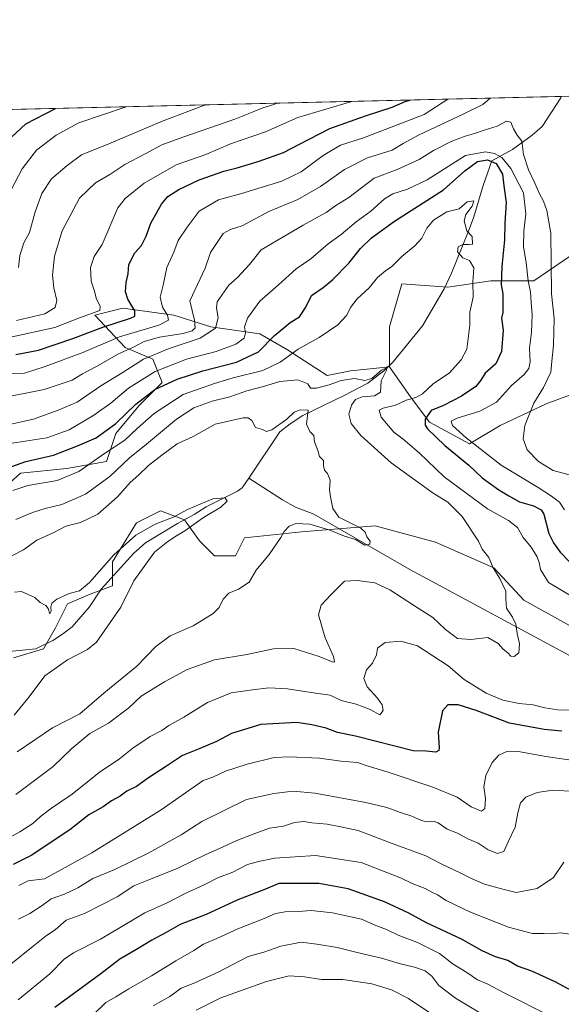
# Model space of a CAD drawing. Units: metres. Extents: x 661865 to 665328, y 4737272 to 4739666.
# Drawn here: x 663791 to 664003, y 4739280 to 4739666 of the extents above; entities that cross this region are included whole.
import ezdxf

# ---------------------------------------------------------------- set-up
doc = ezdxf.new("R2010")
doc.units = ezdxf.units.M
doc.header["$MEASUREMENT"] = 0
for name, color, linetype, lineweight in [('Arbolado forestal CxS', 92, 'Continuous', 0), ('Comarca CxS', 21, 'Continuous', 0), ('Comunidad Autónoma CxS', 142, 'Continuous', 0), ('Corriente natural lineal', 142, 'Continuous', 13), ('Curva de nivel maestra', 30, 'Continuous', 30), ('Curva de nivel normal', 30, 'Continuous', 0), ('Matorral CxS', 135, 'Continuous', 0), ('Municipio CxS', 4, 'Continuous', 0), ('Provincia CxS', 1, 'Continuous', 0)]:
    doc.layers.add(name, color=color, linetype=linetype, lineweight=lineweight)

msp = doc.modelspace()

# ---------------------------------------------------------------- linework, layer by layer
at = {"layer": 'Arbolado forestal CxS', "color": 92, "linetype": 'Continuous', "lineweight": 0, "extrusion": (0.2017445507381232, 0.004786514794257192, 0.9794264778550748), "elevation": 157564.6522451779, "flags": 128}
msp.add_lwpolyline([(4722553.409972518, -759597.1138386759), (4722553.409972518, -760076.5601473204)], dxfattribs=at)
at = {"layer": 'Arbolado forestal CxS', "color": 92, "linetype": 'Continuous', "lineweight": 0}
for points in [[(663534.0409000004, 4739625.154999999, 1035.288799999995), (664014.1989000002, 4739636.5471, 941.7109000000056)], [(664032.5478999997, 4739630.1533, 953.3678000000073), (664027.7257000003, 4739610.9737, 949.4995999999956), (664026.5198999997, 4739594.086100001, 947.1435000000056), (664015.6699000001, 4739579.611500001, 943.2752999999939), (663992.7631000001, 4739563.930299999, 930.3776999999973), (663975.8841000004, 4739563.9307, 921.8286999999982), (663959.0050999997, 4739561.5189, 917.8032999999997), (663940.9203000005, 4739562.725299999, 918.0329000000056), (663936.0982999997, 4739545.8377, 917.1888000000035), (663936.0982999997, 4739530.156099999, 915.5697999999975)], [(664032.5478999997, 4739630.1533, 953.3678000000073), (664027.7257000003, 4739610.9737, 949.4995999999956), (664026.5198999997, 4739594.086100001, 947.1435000000056), (664015.6699000001, 4739579.611500001, 943.2752999999939), (663992.7631000001, 4739563.930299999, 930.3776999999973), (663975.8841000004, 4739563.9307, 921.8286999999982), (663959.0050999997, 4739561.5189, 917.8032999999997), (663940.9203000005, 4739562.725299999, 918.0329000000056), (663936.0982999997, 4739545.8377, 917.1888000000035), (663936.0982999997, 4739530.156099999, 915.5697999999975)], [(664015.6699000001, 4739579.611500001, 943.2752999999939), (663992.7631000001, 4739563.930299999, 930.3776999999973), (663975.8841000004, 4739563.9307, 921.8286999999982), (663959.0050999997, 4739561.5189, 917.8032999999997), (663940.9203000005, 4739562.725299999, 918.0329000000056), (663936.0982999997, 4739545.8377, 917.1888000000035), (663936.0982999997, 4739530.156099999, 915.5697999999975), (663920.7153000003, 4739528.615499999, 916.3954999999987), (663911.6004999997, 4739526.7927, 916.3220000000002), (663896.1054999996, 4739536.8189, 922.1925000000047), (663885.1687000003, 4739543.198899999, 927.8610000000045), (663866.0279000001, 4739545.9331, 936.7035000000034), (663851.4451000001, 4739550.4913, 943.8185999999987), (663831.3931, 4739553.225500001, 951.6361999999936), (663820.4562999997, 4739550.491900001, 954.7820999999967), (663832.3051000005, 4739537.730900001, 942.846399999995), (663843.2418999998, 4739533.173900001, 935.0047000000051), (663846.8879000006, 4739524.058900001, 927.3288000000031), (663837.7731, 4739514.9453, 925.8157999999967), (663828.6590999998, 4739504.0077, 924.8025000000052), (663825.0131000001, 4739493.070900001, 919.1394), (663809.5181, 4739490.337300001, 922.7394999999962), (663791.2893000003, 4739488.514699999, 923.9695000000065), (663783.0862999996, 4739481.223099999, 922.1362999999984)], [(664016.8746999997, 4739522.9177, 942.3984000000056), (663997.5846999995, 4739515.680299999, 935.715200000006), (663979.5009000005, 4739507.2367, 932.4284999999946), (663967.4441000001, 4739499.999100001, 929.3592999999966), (663951.7710999995, 4739508.443299999, 924.4756000000052), (663944.5373000001, 4739518.0931, 918.2244999999967), (663936.0982999997, 4739530.156099999, 915.5697999999975), (663936.0982999997, 4739545.8377, 917.1888000000035), (663940.9203000005, 4739562.725299999, 918.0329000000056), (663959.0050999997, 4739561.5189, 917.8032999999997), (663975.8841000004, 4739563.9307, 921.8286999999982), (663992.7631000001, 4739563.930299999, 930.3776999999973), (664015.6699000001, 4739579.611500001, 943.2752999999939)], [(663936.0982999997, 4739530.156099999, 915.5697999999975), (663920.7153000003, 4739528.615499999, 916.3954999999987), (663911.6004999997, 4739526.7927, 916.3220000000002), (663896.1054999996, 4739536.8189, 922.1925000000047), (663885.1687000003, 4739543.198899999, 927.8610000000045), (663866.0279000001, 4739545.9331, 936.7035000000034), (663851.4451000001, 4739550.4913, 943.8185999999987), (663831.3931, 4739553.225500001, 951.6361999999936), (663820.4562999997, 4739550.491900001, 954.7820999999967), (663832.3051000005, 4739537.730900001, 942.846399999995), (663843.2418999998, 4739533.173900001, 935.0047000000051), (663846.8879000006, 4739524.058900001, 927.3288000000031), (663837.7731, 4739514.9453, 925.8157999999967), (663828.6590999998, 4739504.0077, 924.8025000000052), (663825.0131000001, 4739493.070900001, 919.1394), (663809.5181, 4739490.337300001, 922.7394999999962), (663791.2893000003, 4739488.514699999, 923.9695000000065), (663783.0862999996, 4739481.223099999, 922.1362999999984)], [(663936.0982999997, 4739530.156099999, 915.5697999999975), (663944.5373000001, 4739518.0931, 918.2244999999967), (663951.7710999995, 4739508.443299999, 924.4756000000052), (663967.4441000001, 4739499.999100001, 929.3592999999966), (663979.5009000005, 4739507.2367, 932.4284999999946), (663997.5846999995, 4739515.680299999, 935.715200000006), (664016.8746999997, 4739522.9177, 942.3984000000056), (664039.7814999997, 4739514.473300001, 950.2206000000006), (664059.0713000001, 4739511.940099999, 955.2590999999958), (664095.2401000002, 4739481.783100001, 961.8340000000027), (664130.2037000004, 4739455.244899999, 968.056899999996), (664191.4151, 4739407.388699999, 969.7547000000051), (664208.8098999998, 4739370.107100001, 964.9968999999984), (664259.6083000004, 4739351.2543, 974.010500000004), (664274.5840999996, 4739341.7623, 975.4532999999938), (664286.4331, 4739336.749299999, 977.0182999999961), (664305.1179000001, 4739331.279899999, 979.244000000006), (664302.8399, 4739295.278700001, 964.7877000000008), (664321.7896999996, 4739277.101700001, 963.5792999999976), (664349.0132999998, 4739260.862500001, 965.7146999999969), (664355.9813000001, 4739246.422700001, 962.8300000000017), (664354.8043000001, 4739233.4659, 956.4453999999969)], [(663788.4890999999, 4739416.053099999, 901.3705999999949), (663800.2629000006, 4739419.587099999, 902.0028000000021), (663804.9720999999, 4739427.831499999, 904.1355999999943), (663809.6821, 4739437.2555, 904.8405000000058), (663817.9228999997, 4739440.789100001, 904.5549000000028), (663827.3419000005, 4739444.322899999, 903.343599999993), (663827.3419000005, 4739453.7459, 904.9042999999948), (663836.7609000001, 4739469.058300001, 906.6413999999932), (663846.1797000002, 4739473.769900001, 906.6805000000023), (663855.5987000001, 4739470.235900001, 905.0871999999945), (663861.4857000001, 4739461.9911, 906.4985000000015), (663867.3727000002, 4739456.1009, 908.2143000000069), (663875.6145000001, 4739456.1007, 908.4685000000027), (663879.1476999996, 4739463.167500001, 908.1687999999995), (663901.5175000001, 4739465.5231, 910.0534999999946), (663930.4663000006, 4739467.8095, 910.9039000000049), (663954.1640999997, 4739461.425100001, 912.4824999999984), (663976.9508999997, 4739451.3939, 914.8622999999935), (663988.7994999997, 4739438.6259, 915.6046999999963), (664023.4342999998, 4739419.4747, 918.734700000001)], [(664023.4342999998, 4739419.4747, 918.734700000001), (663988.7994999997, 4739438.6259, 915.6046999999963), (663976.9508999997, 4739451.3939, 914.8622999999935), (663954.1640999997, 4739461.425100001, 912.4824999999984), (663930.4663000006, 4739467.8095, 910.9039000000049), (663901.5175000001, 4739465.5231, 910.0534999999946), (663879.1476999996, 4739463.167500001, 908.1687999999995), (663875.6145000001, 4739456.1007, 908.4685000000027), (663867.3727000002, 4739456.1009, 908.2143000000069), (663861.4857000001, 4739461.9911, 906.4985000000015), (663855.5987000001, 4739470.235900001, 905.0871999999945), (663846.1797000002, 4739473.769900001, 906.6805000000023), (663836.7609000001, 4739469.058300001, 906.6413999999932), (663827.3419000005, 4739453.7459, 904.9042999999948), (663827.3419000005, 4739444.322899999, 903.343599999993), (663817.9228999997, 4739440.789100001, 904.5549000000028), (663809.6821, 4739437.2555, 904.8405000000058), (663804.9720999999, 4739427.831499999, 904.1355999999943), (663800.2629000006, 4739419.587099999, 902.0028000000021), (663788.4890999999, 4739416.053099999, 901.3705999999949)]]:
    msp.add_polyline3d(points, dxfattribs=at)
at = {"layer": 'Comarca CxS', "color": 21, "linetype": 'Continuous', "lineweight": 0, "flags": 128}
msp.add_lwpolyline([(661993.3190047736, 4737273.977892504), (661919.2000012262, 4737272.219982616), (661918.1198084974, 4737318.103975364), (661879.1850000004, 4738971.960100001), (661877.9233999995, 4739025.552900001), (661876.7435000003, 4739075.668299999), (661864.7400012282, 4739585.549982591), (662273.910299999, 4739595.257900001), (662281.6882042236, 4739595.44233617), (662308.933687215, 4739596.088738488), (664976.4377051487, 4739659.376693519), (665272.4600012539, 4739666.399982592), (665328.0900012531, 4737353.069982614), (664744.3651228125, 4737339.225547499), (663755.680303301, 4737315.776516391), (662968.1906004933, 4737297.099330303), (662902.4768000009, 4737295.5409)], close=True, dxfattribs=at)
at = {"layer": 'Comunidad Autónoma CxS', "color": 142, "linetype": 'Continuous', "lineweight": 0, "flags": 128}
msp.add_lwpolyline([(661993.3190047736, 4737273.977892504), (661919.2000012262, 4737272.219982616), (661918.1198084974, 4737318.103975364), (661879.1850000004, 4738971.960100001), (661877.9233999995, 4739025.552900001), (661876.7435000003, 4739075.668299999), (661864.7400012282, 4739585.549982591), (662273.910299999, 4739595.257900001), (662281.6882042236, 4739595.44233617), (662308.933687215, 4739596.088738488), (664976.4377051487, 4739659.376693519), (665272.4600012539, 4739666.399982592), (665328.0900012531, 4737353.069982614), (664744.3651228125, 4737339.225547499), (663755.680303301, 4737315.776516391), (662968.1906004933, 4737297.099330303), (662902.4768000009, 4737295.5409)], close=True, dxfattribs=at)
at = {"layer": 'Corriente natural lineal', "color": 142, "linetype": 'Continuous', "lineweight": 13}
for points in [[(664003.4911000002, 4739636.293, 938.5359999999928), (664003.4901000002, 4739636.290100001, 938.5357999999978), (664003.3000999996, 4739635.7301, 938.497000000003), (663995.9200999998, 4739624.4901, 936.7477999999975), (663992.1201, 4739621.0701, 935.9275999999956), (663984.3800999997, 4739615.420100001, 933.1297000000051), (663976.1901000004, 4739611.0701, 928.0717000000004), (663972.8800999997, 4739601.350099999, 920.9844000000012), (663969.1501000002, 4739589.120100001, 919.6345000000002), (663967.0100999996, 4739583.440099999, 919.5987000000023), (663960.4001000002, 4739567.0101, 918.1665000000067), (663957.4801000003, 4739560.8101, 917.5984000000027), (663949.0100999996, 4739546.2301, 916.5752999999969), (663937.5100999996, 4739532.1601, 915.6554000000034), (663933.8101000005, 4739528.640100001, 915.455700000006), (663927.5401, 4739523.840100001, 914.8849000000046), (663918.2701000003, 4739518.950099999, 913.6045000000014), (663902.0800999999, 4739511.050100001, 909.7897999999988), (663897.0701000001, 4739507.790100001, 909.2955999999976), (663893.0601000005, 4739504.670100001, 909.8227999999945), (663880.8501000004, 4739486.590100001, 907.5522999999957)], [(663880.8501000004, 4739486.590100001, 907.5522999999957), (663878.2600999996, 4739482.7501, 906.5987000000023), (663876.4501, 4739481.4001, 906.5264000000025), (663864.1001000004, 4739475.340100001, 905.351999999999), (663859.4801000003, 4739472.290100001, 904.9661999999954), (663852.8800999997, 4739468.690099999, 905.0495999999986), (663840.3800999997, 4739461.100099999, 904.3500999999961), (663835.7901, 4739457.1501, 903.8196999999927), (663823.0000999998, 4739443.040100001, 903.5993000000017), (663818.4001000002, 4739435.9901, 903.7837000000001), (663811.5301000001, 4739428.1601, 903.5451999999933), (663807.4101, 4739425.130100001, 903.341499999995), (663803.9700999996, 4739422.8301, 902.8377999999939), (663797.3601000002, 4739419.620100001, 901.8255999999965), (663785.4700999996, 4739418.460100001, 900.9256000000023)], [(664222.2701000003, 4739263.0601, 938.1938999999984), (664189.7901, 4739274.550100001, 934.1046999999963), (664148.2401000002, 4739299.8301, 929.4236999999995), (664087.4801000003, 4739336.280099999, 924.524900000004), (664060.5701000001, 4739371.630100001, 920.3989000000003), (664041.1601, 4739390.880100001, 918.8013000000066), (664010.0800999999, 4739415.090100001, 917.0613000000012), (663944.0601000005, 4739450.6501, 911.2088999999978), (663906.3300999999, 4739472.350099999, 908.2719999999972), (663899.1300999997, 4739475.140100001, 908.1294999999956), (663894.1401000004, 4739478.090100001, 907.4845999999961), (663880.8501000004, 4739486.590100001, 907.5522999999957)]]:
    msp.add_polyline3d(points, dxfattribs=at)
at = {"layer": 'Curva de nivel maestra', "color": 30, "linetype": 'Continuous', "lineweight": 30, "flags": 128}
for points, elevation in [([(663789.4100000003, 4739535.020099999), (663798.4100000003, 4739536.8101), (663811.7999999998, 4739541.350099999), (663823.6299999999, 4739545.7501), (663834.4800000006, 4739549.2401), (663836.0899999999, 4739550.130100001), (663836.1500000004, 4739552.190099999), (663833.3600000005, 4739556.800100001), (663832.4400000004, 4739559.600099999), (663832.7300000006, 4739563.3101), (663833.5, 4739566.6601), (663833.79, 4739570.3201), (663836.1799999997, 4739574.9301), (663838.7699999996, 4739577.850099999), (663840.5300000003, 4739581.4901), (663842.3600000005, 4739586.520099999), (663846.5999999996, 4739594.0701), (663849.1600000003, 4739597.040100001), (663853.4000000004, 4739599.780099999), (663861.4199999999, 4739603.5801), (663871.1200000001, 4739607.030099999), (663876.2800000003, 4739608.290100001), (663884.9800000006, 4739610.860099999), (663894.5099999999, 4739614.2401), (663900.7599999999, 4739617.5801), (663912.6500000004, 4739623.7601), (663926.7199999997, 4739628.640100001), (663937.0599999997, 4739632.0601), (663942.2599999999, 4739634.2401), (663944.2034, 4739634.886399999)], 950), ([(663787.9199999999, 4739620.380100001), (663793.4199999999, 4739625.4801), (663804.9552999996, 4739631.582599999)], 975.0000000000002), ([(663785.6500000004, 4739490.3201), (663793.3499999996, 4739493.0601), (663804.2800000003, 4739495.5101), (663813.6799999997, 4739499.1601), (663820.9500000002, 4739502.380100001), (663828.6399999997, 4739507.9801), (663836.5199999996, 4739515.5001), (663843.9400000004, 4739521.280099999), (663852.7000000002, 4739525.4101), (663862.8300000001, 4739528.640100001), (663875.9900000002, 4739532.0601), (663884.6399999997, 4739536.0601), (663890.9299999997, 4739542.470100001), (663894.5599999997, 4739545.540100001), (663897.1299999999, 4739547.5601), (663900.7699999996, 4739549.870100001), (663903.3099999997, 4739553.6801), (663905.5199999996, 4739558.140100001), (663910.0300000003, 4739561.3201), (663913.7199999997, 4739564.390100001), (663920.0599999997, 4739570.940099999), (663924.7300000006, 4739576.590100001), (663929.0599999997, 4739580.870100001), (663938.0599999997, 4739587.4001), (663957.2100000001, 4739599.6801), (663965.6600000003, 4739607.100099999), (663970.54, 4739610.710100001), (663974.5800000001, 4739611.460100001), (663977.8700000001, 4739610.030099999), (663980.3499999996, 4739605.850099999), (663980.9100000003, 4739601.170100001), (663981.8700000001, 4739594.700099999), (663981.2699999996, 4739586.610099999), (663981.1500000004, 4739580.0801), (663980.1200000001, 4739569.620100001), (663979.9500000002, 4739562.380100001), (663980.5300000003, 4739558.800100001), (663980.5099999999, 4739553.960100001), (663980.5700000003, 4739551.470100001), (663980.0300000003, 4739549.2501), (663980.6500000004, 4739544.6501), (663979.9800000006, 4739536.170100001), (663977.7599999999, 4739531.420100001), (663973.5499999998, 4739527.7401), (663971.8899999997, 4739524.9301), (663969.9299999997, 4739522.530099999), (663964.3899999997, 4739518.7401), (663957.2800000003, 4739515.0801), (663952.4400000004, 4739513.030099999), (663950.0899999999, 4739509.700099999), (663950.0999999996, 4739507.340100001), (663950.9600000001, 4739505.870100001), (663957.7699999996, 4739499.300100001), (663967.1799999997, 4739491.6801), (663972.4800000006, 4739486.690099999), (663975.7300000006, 4739484.360099999), (663978.9299999997, 4739481.9901), (663982.8899999997, 4739479.6601), (663987.1299999999, 4739477.190099999), (663992.5800000001, 4739475.630100001), (663995.5499999998, 4739474.0801), (663996.6299999999, 4739472.450099999), (663998.5999999996, 4739464.8101), (664000.4199999999, 4739461.1601), (664002.9800000006, 4739457.540100001), (664006.6600000003, 4739453.7501)], 925), ([(664003.7199999997, 4739387.2401), (663996.7699999996, 4739387.9301), (663983.2100000001, 4739390.460100001), (663970.0899999999, 4739395.340100001), (663963.0499999998, 4739397.600099999), (663959.0199999996, 4739397.5601), (663956.8799999999, 4739395.280099999), (663955.2199999997, 4739386.870100001), (663955.54, 4739380.7401), (663955.4000000004, 4739379.640100001), (663954.2599999999, 4739379.0101), (663950.4000000004, 4739379.4301), (663945.4000000004, 4739379.620100001), (663922.7199999997, 4739385.340100001), (663915.6399999997, 4739386.780099999), (663911.25, 4739388.4001), (663905.5999999996, 4739389.7501), (663899.6699999999, 4739390.6501), (663885.6200000001, 4739389.8301), (663874.0599999997, 4739386.300100001), (663868.1600000003, 4739383.280099999), (663861.4299999997, 4739380.3101), (663854.8600000005, 4739377.6601), (663848.5700000003, 4739373.4901), (663841.4500000002, 4739368.9101), (663836.7400000002, 4739365.520099999), (663833.0700000003, 4739363.7601), (663830.4100000003, 4739361.8201), (663826.9800000006, 4739359.9101), (663823.7199999997, 4739357.600099999), (663818.1600000003, 4739354.440099999), (663810.5800000001, 4739348.520099999), (663804.4699999997, 4739344.550100001), (663795.7800000003, 4739338.5801), (663788.4199999999, 4739335.0101)], 925), ([(664007.5599999997, 4739285.390100001), (664001.0499999998, 4739288.880100001), (663991.9199999999, 4739293.090100001), (663986.2400000002, 4739295.0601), (663982.4600000001, 4739297.300100001), (663977.7100000001, 4739298.7301), (663972.4800000006, 4739301.090100001), (663964.3399999999, 4739305.700099999), (663950.5800000001, 4739312.0701), (663943.7100000001, 4739315.870100001), (663934.0800000001, 4739320.3201), (663919.8200000003, 4739325.370100001), (663908.3600000005, 4739327.520099999), (663897.9299999997, 4739327.5601), (663892.7000000002, 4739327.4801), (663887.4000000004, 4739325.220100001), (663876.5899999999, 4739321.130100001), (663864.1699999999, 4739315.3301), (663853.9199999999, 4739311.4801), (663848.4000000004, 4739308.3101), (663842.8200000003, 4739305.340100001), (663836.8600000005, 4739301.550100001), (663830.29, 4739297.7601), (663822.8600000005, 4739292.130100001), (663804.7100000001, 4739278.800100001)], 950)]:
    msp.add_lwpolyline(points, dxfattribs=dict(at, elevation=elevation))
at = {"layer": 'Curva de nivel normal', "color": 30, "linetype": 'Continuous', "lineweight": 0, "flags": 128}
for points, elevation in [([(663782.6699999999, 4739517.800100001), (663800.5599999997, 4739521.3301), (663811.5, 4739524.920100001), (663815.6600000003, 4739527.470100001), (663821.0599999997, 4739530.300100001), (663829.7599999999, 4739535.2601), (663835.4000000004, 4739537.780099999), (663839.79, 4739540.1601), (663845.8799999999, 4739541.8301), (663855.0599999997, 4739543.3201), (663858.5999999996, 4739544.380100001), (663859.7599999999, 4739545.5701), (663859.5499999998, 4739548.4901), (663857.79, 4739556.100099999), (663863.7999999998, 4739568.860099999), (663865.8600000005, 4739575.0801), (663870.8700000001, 4739582.5601), (663873.6200000001, 4739584.130100001), (663878.2000000002, 4739585.5601), (663888.7300000006, 4739591.170100001), (663900.0599999997, 4739595.860099999), (663909.0599999997, 4739600.9001), (663918.4000000004, 4739607.600099999), (663927.4000000004, 4739612.200099999), (663937.0599999997, 4739615.200099999), (663941.4000000004, 4739617.780099999), (663947.4000000004, 4739621.090100001), (663965.5499999998, 4739629.5601), (663972.6900000004, 4739633.1801), (663975.5740999999, 4739635.630700001)], 940), ([(663786.2599999999, 4739527.640100001), (663792.7999999998, 4739527.6801), (663800.9800000006, 4739530.4001), (663815.7999999998, 4739535.880100001), (663830.0700000003, 4739542.0001), (663845.54, 4739546.4901), (663849.4199999999, 4739548.470100001), (663848.9699999997, 4739550.440099999), (663847, 4739553.6601), (663846.0800000001, 4739557.540100001), (663847.2800000003, 4739562.200099999), (663848.7100000001, 4739569.200099999), (663851.4000000004, 4739575.200099999), (663853.1299999999, 4739579.7401), (663856.6600000003, 4739585.040100001), (663861.4299999997, 4739591.2301), (663869, 4739595.7501), (663877.6200000001, 4739598.100099999), (663893.8899999997, 4739603.030099999), (663901.4299999997, 4739606.6601), (663909.9900000002, 4739613.1601), (663916.7999999998, 4739617.1601), (663925.8899999997, 4739620.110099999), (663949.6299999999, 4739629.1801), (663958.9587000003, 4739635.236500001)], 945), ([(663786.8099999997, 4739541.700099999), (663804.7800000003, 4739545.700099999), (663814.4100000003, 4739549.370100001), (663822.3799999999, 4739552.2601), (663822.4800000006, 4739553.940099999), (663821.0199999996, 4739557.1601), (663820.3200000003, 4739559.850099999), (663819, 4739563.860099999), (663818.7100000001, 4739569.200099999), (663820.1799999997, 4739573.530099999), (663823.3700000001, 4739578.200099999), (663829.5099999999, 4739592.530099999), (663832.3099999997, 4739596.270099999), (663839.8399999999, 4739602.3301), (663852.4000000004, 4739609.5001), (663863.9800000006, 4739613.5001), (663873.7100000001, 4739617.670100001), (663887.4800000006, 4739622.4001), (663900.1600000003, 4739628.0101), (663921.3044999996, 4739634.3431)], 955), ([(663784.8799999999, 4739594.470100001), (663791.9600000001, 4739607.890100001), (663797.5700000003, 4739615.270099999), (663805.25, 4739621.1501), (663814.1200000001, 4739625.970100001), (663832.7199999997, 4739632.220100001), (663832.7728000004, 4739632.242799999)], 970), ([(663892.0299000005, 4739633.648700001), (663890.7300000006, 4739633.1601), (663886.4199999999, 4739631.850099999), (663882.5999999996, 4739630.2501), (663875.3899999997, 4739627.420100001), (663854.9800000006, 4739620.280099999), (663846.7999999998, 4739617.2401), (663840.1900000004, 4739613.710100001), (663832.1600000003, 4739609.5701), (663826.3399999999, 4739605.720100001), (663820.6900000004, 4739602.440099999), (663814.4100000003, 4739596.3301), (663807.6600000003, 4739583.550100001), (663804.5599999997, 4739573.670100001), (663803.8499999996, 4739566.200099999), (663804.3399999999, 4739561.200099999), (663805.5, 4739556.200099999), (663804.9299999997, 4739553.460100001), (663800.8200000003, 4739550.970100001), (663789.7400000002, 4739548.360099999)], 960), ([(663790.4500000002, 4739569.200099999), (663791, 4739573.860099999), (663792.6100000005, 4739578.890100001), (663794.8499999996, 4739582.960100001), (663797.0899999999, 4739591.030099999), (663799.7000000002, 4739598.1801), (663803.4400000004, 4739603.9801), (663809.54, 4739609.2601), (663815.2100000001, 4739613.380100001), (663825.9699999997, 4739617.7501), (663847.2000000002, 4739626.7501), (663863.9007000001, 4739632.9812)], 965), ([(664008.5800000001, 4739487.290100001), (664000.3499999996, 4739489.530099999), (663994.5700000003, 4739493.0701), (663990.0499999998, 4739497.630100001), (663988.4800000006, 4739501.9801), (663989.1399999997, 4739507.200099999), (663992.7599999999, 4739515.950099999), (663996.4900000002, 4739522.0601), (663999.3300000001, 4739528.0701), (663999.8200000003, 4739532.380100001), (664000.3700000001, 4739538.700099999), (664000.6299999999, 4739549.190099999), (663999.6200000001, 4739558.840100001), (663999.3799999999, 4739582.610099999), (663997.8200000003, 4739591.5101), (663996.5, 4739595.1601), (663994.9100000003, 4739598.050100001), (663993.0800000001, 4739602.220100001), (663990.5899999999, 4739607.440099999), (663988.7199999997, 4739613.4801), (663987.9600000001, 4739618.7501), (663986.2199999997, 4739621.0801), (663984.7300000006, 4739623.530099999), (663983.7100000001, 4739626.1801), (663981.9199999999, 4739626.540100001), (663978.3099999997, 4739624.6501), (663973.1600000003, 4739623.120100001), (663969.3799999999, 4739621.720100001), (663965.8300000001, 4739620.7401), (663960.3099999997, 4739618.550100001), (663953.4000000004, 4739615.120100001), (663947.7300000006, 4739611.590100001), (663939.0599999997, 4739607.590100001), (663930.0599999997, 4739604.270099999), (663920.0599999997, 4739596.690099999), (663915.0599999997, 4739593.470100001), (663911.1900000004, 4739590.790100001), (663902.2400000002, 4739585.770099999), (663885.7599999999, 4739576.130100001), (663881.2000000002, 4739570.420100001), (663876.4000000004, 4739565.200099999), (663873.0599999997, 4739562.280099999), (663868.4699999997, 4739555.710100001), (663868.1399999997, 4739553.200099999), (663868.8099999997, 4739549.4901), (663867.8600000005, 4739545.370100001), (663861.7300000006, 4739541.460100001), (663849.5700000003, 4739537.390100001), (663839.5, 4739533.1601), (663831.2100000001, 4739527.860099999), (663822.79, 4739522.8101), (663813.4800000006, 4739516.360099999), (663806.0700000003, 4739513.200099999), (663796.4000000004, 4739509.620100001), (663785.1100000005, 4739507.1601)], 935), ([(663782.7400000002, 4739499.5001), (663801.5700000003, 4739502.360099999), (663810.4400000004, 4739505.530099999), (663819.6799999997, 4739511.030099999), (663826.7400000002, 4739515.960100001), (663833.5999999996, 4739521.8201), (663844.1399999997, 4739528.350099999), (663856.3799999999, 4739533.170100001), (663868.0099999999, 4739536.2501), (663875.8399999999, 4739539.0801), (663879, 4739541.470100001), (663879.5599999997, 4739543.5801), (663879.2400000002, 4739545.870100001), (663880.4000000004, 4739549.3201), (663885.2199999997, 4739555.940099999), (663892.5800000001, 4739562.360099999), (663899.4699999997, 4739568.6601), (663905.25, 4739572.620100001), (663912.0599999997, 4739578.4101), (663917.1299999999, 4739582.140100001), (663923, 4739587.0601), (663928.7999999998, 4739591.2601), (663934.0599999997, 4739596.0601), (663937.4000000004, 4739598.050100001), (663943.1399999997, 4739599.9001), (663950.8200000003, 4739603.5101), (663965.8399999999, 4739613.1801), (663973.6799999997, 4739614.5001), (663977.3300000001, 4739613.920100001), (663980.1600000003, 4739612.390100001), (663983.7100000001, 4739608.0801), (663988.5899999999, 4739598.420100001), (663989.5300000003, 4739590.200099999), (663988.75, 4739583.4801), (663988.6799999997, 4739577.3301), (663989.7000000002, 4739571.100099999), (663990.5300000003, 4739564.0001), (663991.4100000003, 4739559.4801), (663991.6299999999, 4739555.460100001), (663992.0999999996, 4739550.600099999), (663991.7300000006, 4739543.800100001), (663990.9699999997, 4739537.530099999), (663991.2199999997, 4739532.200099999), (663990.7999999998, 4739529.530099999), (663988.8600000005, 4739527.200099999), (663983.9199999999, 4739522.860099999), (663978, 4739516.4101), (663971.5700000003, 4739512.7501), (663962.6200000001, 4739510.120100001), (663960.25, 4739508.840100001), (663960.7599999999, 4739507.2301), (663966.1299999999, 4739502.350099999), (663979.8799999999, 4739491.690099999), (663994.4100000003, 4739482.890100001), (663999.6500000004, 4739479.470100001), (664002.7999999998, 4739477.130100001), (664004.7100000001, 4739474.170100001)], 930), ([(663788.2800000003, 4739481.720100001), (663794.1900000004, 4739483.640100001), (663805.6600000003, 4739485.6601), (663814.2000000002, 4739489.1801), (663824.2300000006, 4739496.1801), (663832.2599999999, 4739501.470100001), (663837.1200000001, 4739506.030099999), (663843.7300000006, 4739511.840100001), (663855.1500000004, 4739519.290100001), (663867.4000000004, 4739523.630100001), (663874.7100000001, 4739525.8301), (663886.3300000001, 4739528.790100001), (663893.2000000002, 4739532.100099999), (663900.2599999999, 4739537.200099999), (663908.4500000002, 4739541.770099999), (663915.8499999996, 4739546.640100001), (663919.3600000005, 4739550.420100001), (663920.7999999998, 4739553.540100001), (663923.3799999999, 4739556.890100001), (663928.1600000003, 4739561.2301), (663931.4299999997, 4739565.270099999), (663934.4900000002, 4739567.860099999), (663937.0199999996, 4739569.5701), (663940.9100000003, 4739573.520099999), (663946.0199999996, 4739577.6801), (663948.7300000006, 4739580.710100001), (663950.7300000006, 4739584.620100001), (663953.4000000004, 4739587.800100001), (663958.5499999998, 4739591.0001), (663963.3600000005, 4739592.2301), (663966.5199999996, 4739594.940099999), (663969.1900000004, 4739595.280099999), (663968.4900000002, 4739593.200099999), (663966.0899999999, 4739589.950099999), (663965.4299999997, 4739587.4301), (663966.4600000001, 4739583.600099999), (663968.4800000006, 4739581.280099999), (663968.5999999996, 4739578.380100001), (663967.2699999996, 4739578.190099999), (663964.8600000005, 4739578.1501), (663962.9900000002, 4739577.3201), (663962.79, 4739575.370100001), (663964.79, 4739573.020099999), (663967.4100000003, 4739571.9001), (663969.1200000001, 4739569.0001), (663968.79, 4739563.530099999), (663968.9500000002, 4739557.530099999), (663967.6399999997, 4739551.710100001), (663967.5899999999, 4739546.600099999), (663966.3799999999, 4739537.190099999), (663964.2100000001, 4739532.890100001), (663959.5599999997, 4739527.8301), (663953.2699999996, 4739523.4801), (663949.0599999997, 4739519.640100001), (663946.3799999999, 4739518.120100001), (663942.6500000004, 4739517.100099999), (663938.3799999999, 4739515.140100001), (663933.6100000005, 4739514.0101), (663932.0300000003, 4739513.2601), (663932.7800000003, 4739510.5101), (663937.79, 4739504.600099999), (663941.3799999999, 4739501.780099999), (663947.7300000006, 4739496.420100001), (663957.5899999999, 4739487.0801), (663974.5099999999, 4739474.4801), (663982.75, 4739469.9001), (663986.3300000001, 4739467.130100001), (663988.5499999998, 4739463.2301), (663991.6399999997, 4739459.420100001), (663994.0800000001, 4739455.690099999), (663994.8200000003, 4739453.4801), (663995.3799999999, 4739450.670100001), (663998.4500000002, 4739445.640100001), (664008.79, 4739439.4801)], 920), ([(663789.4100000003, 4739362.390100001), (663804.0700000003, 4739373.360099999), (663811.4100000003, 4739380.460100001), (663818.5199999996, 4739386.370100001), (663825.8399999999, 4739390.360099999), (663833.8200000003, 4739396.450099999), (663838.6200000001, 4739401.0601), (663842.7000000002, 4739403.5001), (663847.7300000006, 4739406.690099999), (663856.7300000006, 4739411.5101), (663867.4000000004, 4739415.200099999), (663880.1399999997, 4739417.340100001), (663890.5, 4739419.5801), (663898.5599999997, 4739419.710100001), (663908.5, 4739416.620100001), (663913.9100000003, 4739414.280099999), (663914.5199999996, 4739414.460100001), (663914.1500000004, 4739416.600099999), (663910.7699999996, 4739423.920100001), (663908.2400000002, 4739432.860099999), (663909.2000000002, 4739436.690099999), (663913.0599999997, 4739440.780099999), (663918.4000000004, 4739446.100099999), (663923.4400000004, 4739446.3201), (663930.2599999999, 4739445.5001), (663936.2599999999, 4739442.770099999), (663945.8700000001, 4739436.4901), (663953.04, 4739431.890100001), (663958.0999999996, 4739427.1801), (663962.75, 4739423.6501), (663968.0499999998, 4739423.1801), (663974.7199999997, 4739424.0101), (663978.7400000002, 4739421.700099999), (663980.6200000001, 4739419.450099999), (663982.5099999999, 4739417.970100001), (663983.7100000001, 4739416.7401), (663984.9500000002, 4739416.5601), (663986.7699999996, 4739418.0001), (663987.1299999999, 4739421.540100001), (663986.1299999999, 4739425.540100001), (663985.5999999996, 4739429.2401), (663984.3300000001, 4739432.0101), (663981.9500000002, 4739435.5801), (663981.6600000003, 4739439.210100001), (663981.75, 4739442.210100001), (663979.3700000001, 4739447.170100001), (663976.79, 4739451.380100001), (663975.0599999997, 4739455.360099999), (663972.3799999999, 4739458.7301), (663971.04, 4739461.860099999), (663964.6500000004, 4739471.4301), (663958.9100000003, 4739477.100099999), (663953.25, 4739480.6601), (663936.7100000001, 4739492.610099999), (663924.8200000003, 4739503.290100001), (663921.0700000003, 4739507.970100001), (663920.1200000001, 4739511.5801), (663921.1200000001, 4739515.200099999), (663922.7199999997, 4739517.360099999), (663925.3799999999, 4739518.390100001), (663930.1500000004, 4739518.770099999), (663932.5999999996, 4739520.2501), (663932.75, 4739524.6601), (663934.9500000002, 4739528.850099999), (663935.1100000005, 4739530.0001), (663932.9199999999, 4739528.860099999), (663929.1600000003, 4739525.5701), (663926.4000000004, 4739524.850099999), (663922.4000000004, 4739525.5801), (663917.0599999997, 4739524.790100001), (663912.4000000004, 4739523.170100001), (663907.4000000004, 4739521.850099999), (663905.0700000003, 4739521.880100001), (663904.0899999999, 4739523.5601), (663900.1299999999, 4739525.120100001), (663893.0800000001, 4739524.420100001), (663886.6399999997, 4739522.530099999), (663880.1200000001, 4739520.7301), (663873.3899999997, 4739518.440099999), (663866.5, 4739516.7501), (663859.3600000005, 4739514.1801), (663852.5599999997, 4739509.710100001), (663840.6900000004, 4739499.850099999), (663834.04, 4739494.530099999), (663826.4000000004, 4739487.2401), (663816.7599999999, 4739480.270099999), (663807.4800000006, 4739476.140100001), (663800.9900000002, 4739474.6801), (663795.9800000006, 4739473.040100001), (663789.3899999997, 4739470.3101)], 915), ([(663790.0199999996, 4739379.210100001), (663803.9000000004, 4739388.550100001), (663814.5999999996, 4739394.040100001), (663823.9199999999, 4739402.210100001), (663836.9199999999, 4739412.8201), (663844.3799999999, 4739420.460100001), (663850.0599999997, 4739424.670100001), (663859.0599999997, 4739428.620100001), (663863.1399999997, 4739431.0701), (663866.8200000003, 4739433.440099999), (663869.1799999997, 4739435.840100001), (663870.8200000003, 4739439.0701), (663873.0599999997, 4739441.360099999), (663876.8799999999, 4739442.940099999), (663880.9800000006, 4739445.780099999), (663883.7599999999, 4739450.440099999), (663888.9100000003, 4739456.610099999), (663893.3899999997, 4739463.220100001), (663894.6799999997, 4739465.600099999), (663896.6699999999, 4739467.6601), (663899.3099999997, 4739468.700099999), (663904.8099999997, 4739468.5001), (663912.5999999996, 4739466.0701), (663918.3600000005, 4739463.7301), (663922.7000000002, 4739462.4301), (663926.4000000004, 4739460.2501), (663928.4100000003, 4739460.610099999), (663928.5, 4739461.780099999), (663927.2300000006, 4739463.5601), (663926.5800000001, 4739465.370100001), (663924.7800000003, 4739466.940099999), (663916.1299999999, 4739471.280099999), (663913.8099999997, 4739474.620100001), (663912.9400000004, 4739479.1601), (663912.5300000003, 4739481.9901), (663912.8099999997, 4739485.700099999), (663911.7699999996, 4739488.300100001), (663910.5499999998, 4739489.700099999), (663910.2400000002, 4739491.530099999), (663910.2000000002, 4739493.440099999), (663908.6299999999, 4739495.090100001), (663907.9800000006, 4739497.440099999), (663906.7100000001, 4739500.8301), (663906.3600000005, 4739503.280099999), (663904.7999999998, 4739504.8301), (663903.5, 4739507.690099999), (663904.0999999996, 4739513.1801), (663901.0300000003, 4739513.300100001), (663898.7100000001, 4739512.370100001), (663895.7300000006, 4739509.670100001), (663889.9100000003, 4739505.4801), (663887.7800000003, 4739504.790100001), (663886.2800000003, 4739505.590100001), (663883.4800000006, 4739506.4101), (663882.1200000001, 4739509.120100001), (663880.6200000001, 4739510.200099999), (663878.6500000004, 4739510.190099999), (663867.7300000006, 4739507.6501), (663859.0599999997, 4739502.840100001), (663852.7300000006, 4739499.960100001), (663846.7999999998, 4739495.5801), (663841.4800000006, 4739491.5001), (663837.6799999997, 4739487.860099999), (663834.3700000001, 4739484.860099999), (663829.3600000005, 4739479.200099999), (663821.5999999996, 4739472.4101), (663814.8200000003, 4739469.120100001), (663809.0700000003, 4739467.720100001), (663804.0700000003, 4739465.140100001), (663797.7400000002, 4739462.1601), (663792.4100000003, 4739458.4101), (663780.9600000001, 4739452.4801)], 910), ([(663788.9199999999, 4739441.780099999), (663791.6500000004, 4739442.110099999), (663796.8600000005, 4739439.6601), (663798.9600000001, 4739437.7601), (663801.29, 4739436.5101), (663802.0800000001, 4739435.370100001), (663802.7599999999, 4739433.290100001), (663803.3600000005, 4739434.4001), (663803.2100000001, 4739435.880100001), (663803.6200000001, 4739437.450099999), (663805.5300000003, 4739439.030099999), (663810.4100000003, 4739441.3101), (663814.4100000003, 4739442.340100001), (663818.3499999996, 4739445.6501), (663827.8499999996, 4739456.390100001), (663836.5499999998, 4739464.1601), (663844.1900000004, 4739468.530099999), (663851.5800000001, 4739471.4101), (663856.8200000003, 4739474.200099999), (663866.7699999996, 4739478.4101), (663871.5599999997, 4739478.7501), (663872.4299999997, 4739477.540100001), (663869.8700000001, 4739475.140100001), (663863.1399999997, 4739471.0801), (663855.8300000001, 4739465.9301), (663852.5, 4739463.920100001), (663849.1600000003, 4739461.6601), (663843.8200000003, 4739457.540100001), (663835.75, 4739446.210100001), (663830.7000000002, 4739435.870100001), (663821.1399999997, 4739422.2501), (663817.6200000001, 4739419.370100001), (663809.75, 4739415.2501), (663800.8300000001, 4739409.0101), (663794.7400000002, 4739400.770099999), (663788.8600000005, 4739393.5601)], 905), ([(664006.6399999997, 4739395.460100001), (664002.0800000001, 4739395.700099999), (663997.04, 4739396.420100001), (663992.4600000001, 4739397.540100001), (663986.9500000002, 4739398.130100001), (663980.5599999997, 4739399.380100001), (663973.9900000002, 4739402.1501), (663965.3600000005, 4739407.4901), (663959.1600000003, 4739412.860099999), (663947.0599999997, 4739420.800100001), (663940.5499999998, 4739422.550100001), (663934.3399999999, 4739422.0701), (663931.3200000003, 4739419.880100001), (663930.9699999997, 4739417.2501), (663929.3899999997, 4739413.920100001), (663927.0199999996, 4739411.390100001), (663925.9600000001, 4739407.870100001), (663927.25, 4739404.670100001), (663931.3799999999, 4739400.1601), (663933.1900000004, 4739397.540100001), (663933.5999999996, 4739395.380100001), (663932.2599999999, 4739393.6601), (663928.4699999997, 4739395.780099999), (663923.0199999996, 4739397.8301), (663917.1399999997, 4739399.340100001), (663912.7300000006, 4739401.3301), (663907.0599999997, 4739402.120100001), (663896.0599999997, 4739403.920100001), (663888.7300000006, 4739404.2601), (663882.2800000003, 4739403.4801), (663873.9400000004, 4739402.3201), (663864.6200000001, 4739398.5701), (663855.4000000004, 4739392.8101), (663849.4699999997, 4739389.440099999), (663846.7000000002, 4739387.540100001), (663842.1399999997, 4739385.200099999), (663835.4000000004, 4739380.5801), (663830.0700000003, 4739376.460100001), (663822.1200000001, 4739371.120100001), (663811.5700000003, 4739362.520099999), (663803.4500000002, 4739357.050100001), (663799.0700000003, 4739353.8101), (663796.0700000003, 4739351.090100001), (663790.9900000002, 4739347.8301), (663785.5, 4739344.780099999)], 920), ([(664006.4699999997, 4739376.0801), (663997.3899999997, 4739377.3201), (663986.7400000002, 4739379.2601), (663982.4199999999, 4739379.420100001), (663979, 4739377.890100001), (663976.3399999999, 4739374.950099999), (663973.9299999997, 4739369.870100001), (663973.1399999997, 4739365.420100001), (663973.7100000001, 4739360.860099999), (663973.5, 4739356.960100001), (663972.1299999999, 4739355.8201), (663968.1500000004, 4739357.610099999), (663962.6200000001, 4739361.440099999), (663953.04, 4739365.3201), (663935.5499999998, 4739371.220100001), (663927.3399999999, 4739373.620100001), (663923.5199999996, 4739374.9301), (663916.9199999999, 4739375.440099999), (663908.6200000001, 4739376.700099999), (663896.6799999997, 4739377.170100001), (663890.7699999996, 4739376.960100001), (663880.2400000002, 4739374.340100001), (663871.7400000002, 4739371.550100001), (663866.79, 4739369.2601), (663862.9000000004, 4739367.9101), (663846.4400000004, 4739356.360099999), (663819.25, 4739339.5801), (663800.7400000002, 4739329.3301), (663794.2300000006, 4739328.5601), (663790.6500000004, 4739326.7401)], 930), ([(663790.4600000001, 4739313.4801), (663794.9000000004, 4739315.790100001), (663799.7400000002, 4739318.9301), (663803.3300000001, 4739321.4801), (663808.5599999997, 4739323.290100001), (663813.7400000002, 4739325.8101), (663819.7000000002, 4739329.440099999), (663828.3600000005, 4739333.030099999), (663841.6500000004, 4739339.5101), (663854.3200000003, 4739346.610099999), (663862.4100000003, 4739351.8101), (663879.9100000003, 4739360.4001), (663890.6699999999, 4739362.8101), (663898.2400000002, 4739363.7601), (663906.7999999998, 4739362.960100001), (663926.7400000002, 4739359.280099999), (663935.0899999999, 4739357.3201), (663940.4000000004, 4739355.300100001), (663944.79, 4739353.9801), (663948.6299999999, 4739352.220100001), (663950.9000000004, 4739351.6801), (663953.1600000003, 4739352.0001), (663955.1699999999, 4739351.280099999), (663958.7300000006, 4739348.880100001), (663962.7599999999, 4739347.270099999), (663966.7599999999, 4739345.030099999), (663970.8399999999, 4739343.340100001), (663974.75, 4739340.700099999), (663978.4500000002, 4739339.2401), (663980.9000000004, 4739340.100099999), (663982.6399999997, 4739343.880100001), (663985.4299999997, 4739349.550100001), (663986.4600000001, 4739355.220100001), (663987.5199999996, 4739359.1501), (663989.5199999996, 4739361.3201), (663994.0499999998, 4739363.2501), (664000.1100000005, 4739364.110099999), (664008.9699999997, 4739363.6501)], 935), ([(664004.5300000003, 4739335.880100001), (664000.3799999999, 4739329.800100001), (663994.0300000003, 4739325.5001), (663985.7199999997, 4739323.920100001), (663980.0499999998, 4739325.380100001), (663973.3899999997, 4739327.2601), (663968.7199999997, 4739329.170100001), (663963.7999999998, 4739331.7301), (663956.4000000004, 4739335.2401), (663950.3600000005, 4739338.380100001), (663936.0099999999, 4739343.530099999), (663923.7999999998, 4739348.3201), (663917.0199999996, 4739349.780099999), (663911.6699999999, 4739350.780099999), (663905.6299999999, 4739351.3301), (663902.4199999999, 4739351.8301), (663898.8399999999, 4739351.4001), (663894.4199999999, 4739349.940099999), (663889.0199999996, 4739349.280099999), (663883.6900000004, 4739347.200099999), (663876.1799999997, 4739344.360099999), (663870.54, 4739341.780099999), (663863.9800000006, 4739338.9101), (663853.0800000001, 4739333.5801), (663841.0199999996, 4739328.690099999), (663835.7699999996, 4739326.630100001), (663829.1699999999, 4739322.220100001), (663823.1100000005, 4739319.190099999), (663816.4400000004, 4739315.800100001), (663809.1900000004, 4739313.0701), (663804.8600000005, 4739309.370100001), (663801.5499999998, 4739307.090100001), (663796.2999999998, 4739302.880100001), (663787.4699999997, 4739295.880100001)], 940), ([(664006.9500000002, 4739307.5701), (664003.3300000001, 4739308.1801), (663999.2999999998, 4739307.700099999), (663996.7800000003, 4739307.9101), (663992.1500000004, 4739307.9001), (663982.7199999997, 4739310.380100001), (663967.8799999999, 4739316.270099999), (663958.29, 4739320.790100001), (663954.8799999999, 4739323.0801), (663952.7300000006, 4739324.0601), (663950.0800000001, 4739325.610099999), (663945, 4739327.550100001), (663940.3899999997, 4739329.770099999), (663924.9500000002, 4739335.770099999), (663907.0700000003, 4739338.5101), (663891.0499999998, 4739337.4001), (663884.7300000006, 4739336.0801), (663880.3499999996, 4739334.940099999), (663874.5599999997, 4739331.970100001), (663868.9699999997, 4739329.850099999), (663863.6100000005, 4739327.100099999), (663855.6799999997, 4739323.4901), (663848.8200000003, 4739319.950099999), (663840.0599999997, 4739315.9801), (663822.7400000002, 4739305.620100001), (663812.0700000003, 4739300.280099999), (663808.4100000003, 4739297.790100001), (663802.7400000002, 4739292.120100001), (663790.4100000003, 4739281.850099999)], 945), ([(663999.4600000001, 4739275.340100001), (663980.8300000001, 4739284.6801), (663974.3700000001, 4739288.140100001), (663970.6500000004, 4739289.7601), (663966.3700000001, 4739292.5801), (663961.0599999997, 4739295.9001), (663955.7300000006, 4739300.020099999), (663947.0599999997, 4739304.360099999), (663939.4199999999, 4739307.280099999), (663934.8399999999, 4739309.5001), (663930.7599999999, 4739311.090100001), (663925.0599999997, 4739313.460100001), (663913.7300000006, 4739316.050100001), (663905.4000000004, 4739316.940099999), (663900.4000000004, 4739316.530099999), (663895.1200000001, 4739316.390100001), (663891.2999999998, 4739315.7501), (663886.9600000001, 4739313.790100001), (663876.5700000003, 4739309.6801), (663868.2999999998, 4739305.9101), (663863.1500000004, 4739303.6601), (663859.3300000001, 4739301.2501), (663852.2999999998, 4739297.140100001), (663842.7300000006, 4739291.220100001), (663833.7400000002, 4739286.200099999), (663828.7400000002, 4739283.0701), (663824.7400000002, 4739280.8101), (663819.7400000002, 4739276.0001)], 955), ([(663843.4000000004, 4739279.470100001), (663849.9299999997, 4739283.210100001), (663854.3099999997, 4739286.440099999), (663859.7400000002, 4739288.5101), (663869.0700000003, 4739292.9001), (663880.6399999997, 4739298.8101), (663886.7300000006, 4739300.590100001), (663893.5, 4739302.970100001), (663901.4000000004, 4739304.450099999), (663907.6200000001, 4739303.6801), (663915.4900000002, 4739302.460100001), (663923.3799999999, 4739300.4801), (663932.9299999997, 4739298.2601), (663940.4100000003, 4739296.0001), (663945.8799999999, 4739294.720100001), (663950.1200000001, 4739293.270099999), (663952.7000000002, 4739291.190099999), (663955.4000000004, 4739287.5001), (663961.9699999997, 4739282.5601), (663972.5, 4739276.270099999)], 960), ([(663951.5199999996, 4739277.0001), (663943.5899999999, 4739282.4101), (663936.8499999996, 4739285.8201), (663929.1299999999, 4739288.120100001), (663923.0599999997, 4739289.100099999), (663917.7199999997, 4739289.840100001), (663909.3399999999, 4739289.850099999), (663902.7199999997, 4739290.9101), (663896.7699999996, 4739291.280099999), (663887.8300000001, 4739289.050100001), (663869.8399999999, 4739282.6801), (663860.1500000004, 4739277.8201)], 965)]:
    msp.add_lwpolyline(points, dxfattribs=dict(at, elevation=elevation))
at = {"layer": 'Matorral CxS', "color": 135, "linetype": 'Continuous', "lineweight": 0}
for points in [[(663783.0862999996, 4739481.223099999, 922.1362999999984), (663791.2893000003, 4739488.514699999, 923.9695000000065), (663809.5181, 4739490.337300001, 922.7394999999962), (663825.0131000001, 4739493.070900001, 919.1394), (663828.6590999998, 4739504.0077, 924.8025000000052), (663837.7731, 4739514.9453, 925.8157999999967), (663846.8879000006, 4739524.058900001, 927.3288000000031), (663843.2418999998, 4739533.173900001, 935.0047000000051), (663832.3051000005, 4739537.730900001, 942.846399999995), (663820.4562999997, 4739550.491900001, 954.7820999999967), (663831.3931, 4739553.225500001, 951.6361999999936), (663851.4451000001, 4739550.4913, 943.8185999999987), (663866.0279000001, 4739545.9331, 936.7035000000034), (663885.1687000003, 4739543.198899999, 927.8610000000045), (663896.1054999996, 4739536.8189, 922.1925000000047), (663911.6004999997, 4739526.7927, 916.3220000000002), (663920.7153000003, 4739528.615499999, 916.3954999999987), (663936.0982999997, 4739530.156099999, 915.5697999999975), (663944.5373000001, 4739518.0931, 918.2244999999967), (663951.7710999995, 4739508.443299999, 924.4756000000052), (663967.4441000001, 4739499.999100001, 929.3592999999966), (663979.5009000005, 4739507.2367, 932.4284999999946), (663997.5846999995, 4739515.680299999, 935.715200000006), (664016.8746999997, 4739522.9177, 942.3984000000056)], [(663936.0982999997, 4739530.156099999, 915.5697999999975), (663920.7153000003, 4739528.615499999, 916.3954999999987), (663911.6004999997, 4739526.7927, 916.3220000000002), (663896.1054999996, 4739536.8189, 922.1925000000047), (663885.1687000003, 4739543.198899999, 927.8610000000045), (663866.0279000001, 4739545.9331, 936.7035000000034), (663851.4451000001, 4739550.4913, 943.8185999999987), (663831.3931, 4739553.225500001, 951.6361999999936), (663820.4562999997, 4739550.491900001, 954.7820999999967), (663832.3051000005, 4739537.730900001, 942.846399999995), (663843.2418999998, 4739533.173900001, 935.0047000000051), (663846.8879000006, 4739524.058900001, 927.3288000000031), (663837.7731, 4739514.9453, 925.8157999999967), (663828.6590999998, 4739504.0077, 924.8025000000052), (663825.0131000001, 4739493.070900001, 919.1394), (663809.5181, 4739490.337300001, 922.7394999999962), (663791.2893000003, 4739488.514699999, 923.9695000000065), (663783.0862999996, 4739481.223099999, 922.1362999999984)], [(663936.0982999997, 4739530.156099999, 915.5697999999975), (663944.5373000001, 4739518.0931, 918.2244999999967), (663951.7710999995, 4739508.443299999, 924.4756000000052), (663967.4441000001, 4739499.999100001, 929.3592999999966), (663979.5009000005, 4739507.2367, 932.4284999999946), (663997.5846999995, 4739515.680299999, 935.715200000006), (664016.8746999997, 4739522.9177, 942.3984000000056), (664039.7814999997, 4739514.473300001, 950.2206000000006), (664059.0713000001, 4739511.940099999, 955.2590999999958), (664095.2401000002, 4739481.783100001, 961.8340000000027), (664130.2037000004, 4739455.244899999, 968.056899999996), (664191.4151, 4739407.388699999, 969.7547000000051), (664208.8098999998, 4739370.107100001, 964.9968999999984), (664259.6083000004, 4739351.2543, 974.010500000004), (664274.5840999996, 4739341.7623, 975.4532999999938), (664286.4331, 4739336.749299999, 977.0182999999961), (664305.1179000001, 4739331.279899999, 979.244000000006), (664302.8399, 4739295.278700001, 964.7877000000008), (664321.7896999996, 4739277.101700001, 963.5792999999976), (664349.0132999998, 4739260.862500001, 965.7146999999969), (664355.9813000001, 4739246.422700001, 962.8300000000017), (664354.8043000001, 4739233.4659, 956.4453999999969)], [(664023.4342999998, 4739419.4747, 918.734700000001), (663988.7994999997, 4739438.6259, 915.6046999999963), (663976.9508999997, 4739451.3939, 914.8622999999935), (663954.1640999997, 4739461.425100001, 912.4824999999984), (663930.4663000006, 4739467.8095, 910.9039000000049), (663901.5175000001, 4739465.5231, 910.0534999999946), (663879.1476999996, 4739463.167500001, 908.1687999999995), (663875.6145000001, 4739456.1007, 908.4685000000027), (663867.3727000002, 4739456.1009, 908.2143000000069), (663861.4857000001, 4739461.9911, 906.4985000000015), (663855.5987000001, 4739470.235900001, 905.0871999999945), (663846.1797000002, 4739473.769900001, 906.6805000000023), (663836.7609000001, 4739469.058300001, 906.6413999999932), (663827.3419000005, 4739453.7459, 904.9042999999948), (663827.3419000005, 4739444.322899999, 903.343599999993), (663817.9228999997, 4739440.789100001, 904.5549000000028), (663809.6821, 4739437.2555, 904.8405000000058), (663804.9720999999, 4739427.831499999, 904.1355999999943), (663800.2629000006, 4739419.587099999, 902.0028000000021), (663788.4890999999, 4739416.053099999, 901.3705999999949)], [(664023.4342999998, 4739419.4747, 918.734700000001), (663988.7994999997, 4739438.6259, 915.6046999999963), (663976.9508999997, 4739451.3939, 914.8622999999935), (663954.1640999997, 4739461.425100001, 912.4824999999984), (663930.4663000006, 4739467.8095, 910.9039000000049), (663901.5175000001, 4739465.5231, 910.0534999999946), (663879.1476999996, 4739463.167500001, 908.1687999999995), (663875.6145000001, 4739456.1007, 908.4685000000027), (663867.3727000002, 4739456.1009, 908.2143000000069), (663861.4857000001, 4739461.9911, 906.4985000000015), (663855.5987000001, 4739470.235900001, 905.0871999999945), (663846.1797000002, 4739473.769900001, 906.6805000000023), (663836.7609000001, 4739469.058300001, 906.6413999999932), (663827.3419000005, 4739453.7459, 904.9042999999948), (663827.3419000005, 4739444.322899999, 903.343599999993), (663817.9228999997, 4739440.789100001, 904.5549000000028), (663809.6821, 4739437.2555, 904.8405000000058), (663804.9720999999, 4739427.831499999, 904.1355999999943), (663800.2629000006, 4739419.587099999, 902.0028000000021), (663788.4890999999, 4739416.053099999, 901.3705999999949)]]:
    msp.add_polyline3d(points, dxfattribs=at)
at = {"layer": 'Municipio CxS', "color": 4, "linetype": 'Continuous', "lineweight": 0, "flags": 128}
msp.add_lwpolyline([(661918.1198084974, 4737318.103975364), (661879.1850000004, 4738971.960100001), (661877.9233999995, 4739025.552900001), (661876.7435000003, 4739075.668299999), (661864.7400012282, 4739585.549982591), (662273.910299999, 4739595.257900001), (662281.6882042236, 4739595.44233617), (662308.933687215, 4739596.088738488), (664976.4377051487, 4739659.376693519)], dxfattribs=at)
at = {"layer": 'Provincia CxS', "color": 1, "linetype": 'Continuous', "lineweight": 0, "flags": 128}
msp.add_lwpolyline([(661993.3190047736, 4737273.977892504), (661919.2000012262, 4737272.219982616), (661918.1198084974, 4737318.103975364), (661879.1850000004, 4738971.960100001), (661877.9233999995, 4739025.552900001), (661876.7435000003, 4739075.668299999), (661864.7400012282, 4739585.549982591), (662273.910299999, 4739595.257900001), (662281.6882042236, 4739595.44233617), (662308.933687215, 4739596.088738488), (664976.4377051487, 4739659.376693519), (665272.4600012539, 4739666.399982592), (665328.0900012531, 4737353.069982614), (664744.3651228125, 4737339.225547499), (663755.680303301, 4737315.776516391), (662968.1906004933, 4737297.099330303), (662902.4768000009, 4737295.5409)], close=True, dxfattribs=at)

doc.saveas('drawing.dxf')
